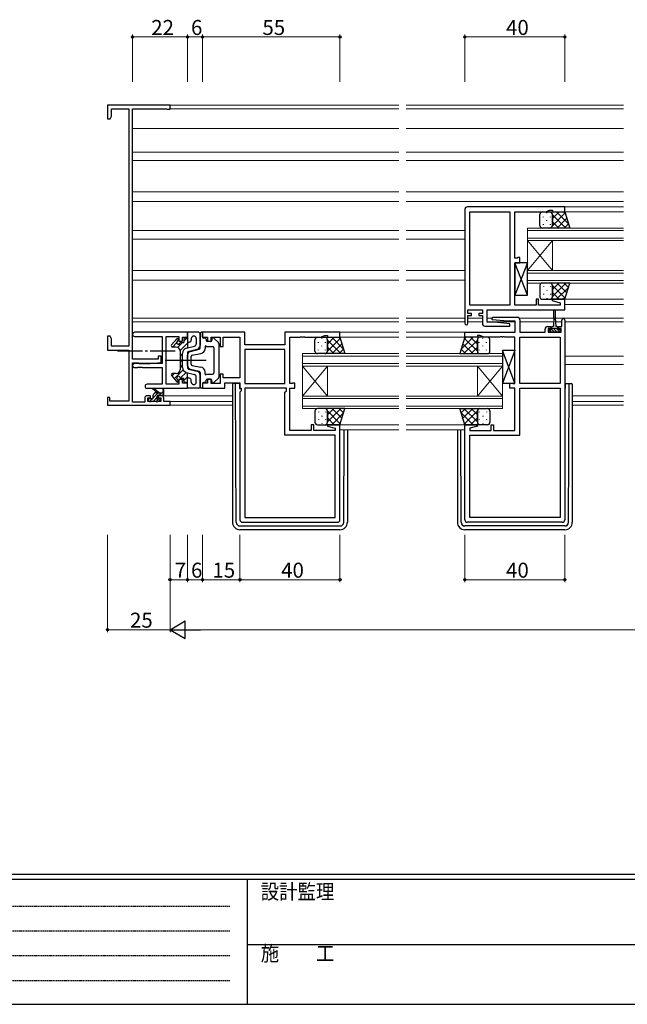
# Model space of a CAD drawing. Extents: x 0 to 1133, y 0 to 806.
# Drawn here: x 281 to 524, y 0 to 394 of the extents above; entities that cross this region are included whole.
import ezdxf

# ---------------------------------------------------------------- set-up
doc = ezdxf.new("R2010")
doc.units = 0
doc.linetypes.add('HIDDEN', pattern=[0.375, 0.25, -0.125])
doc.linetypes.add('YCENTER_1', pattern=[13, 10, -1, 1, -1])
for name, color, linetype, lineweight in [('YKK_11', 7, 'CONTINUOUS', 30), ('YKK_12', 2, 'CONTINUOUS', 13), ('YKK_13', 4, 'CONTINUOUS', 30), ('YKK_D', 6, 'CONTINUOUS', 13)]:
    doc.layers.add(name, color=color, linetype=linetype, lineweight=lineweight)
doc.layers.add('YKK_ZWAK', color=7, linetype='CONTINUOUS')
doc.styles.get("Standard").update_dxf_attribs({"font": 'ROMANS.SHX', "bigfont": 'EXTFONT.SHX'})
doc.styles.add('YKK_OSSTYLE1', font='romans.shx', dxfattribs={"width": 0.9, "bigfont": 'EXTFONT.SHX'})

# ---------------------------------------------------------------- blocks, each defined once
blk = doc.blocks.new('A201')
at = {"layer": 'YKK_ZWAK', "color": 254, "linetype": 'Continuous'}
for p, q in [((571, 35), (21, 35)), ((544, 34), (21, 34)), ((205, 34), (205, 9)), ((21, 9), (544, 9))]:
    blk.add_line(p, q, dxfattribs=at)
at = {"layer": 'YKK_ZWAK', "color": 131, "linetype": 'HIDDEN'}
for p, q in [((24.28, 28.63), (201.57, 28.63)), ((24.28, 23.68), (201.57, 23.68)), ((24.28, 18.74), (201.57, 18.74)), ((24.28, 13.79), (201.57, 13.79))]:
    blk.add_line(p, q, dxfattribs=at)
at = {"layer": 'YKK_ZWAK', "color": 131, "linetype": 'Continuous'}
blk.add_line((205, 21), (297, 21), dxfattribs=at)
at = {"layer": 'YKK_ZWAK', "color": 131, "linetype": 'Continuous', "style": 'YKK_OSSTYLE1', "width": 0.9}
for s, p in [('設計監理', (207.69, 30.05)), ('施\u3000\u3000工', (207.69, 17.68))]:
    blk.add_text(s, height=3, dxfattribs=at).set_placement(p)

msp = doc.modelspace()

# ---------------------------------------------------------------- linework, layer by layer
at = {"layer": 'YKK_11', "linetype": 'ByBlock', "lineweight": -2, "ltscale": 0.5}
for p, q in [((341.09, 359.83), (316.09, 359.83)), ((316.09, 359.83), (316.09, 354.33)), ((341.09, 358.23), (341.09, 359.83)), ((317.09, 354.33), (317.69, 355.37)), ((317.69, 355.37), (317.69, 358.33)), ((317.69, 358.33), (324.59, 358.33)), ((324.59, 358.33), (324.59, 263.33)), ((326.09, 258.13), (326.09, 358.43)), ((326.09, 358.43), (339.45, 358.43)), ((339.45, 358.43), (339.67, 358.33)), ((339.67, 358.33), (339.89, 358.23)), ((339.89, 358.23), (341.09, 358.23)), ((316.09, 354.33), (317.09, 354.33)), ((459.09, 318.13), (459.09, 272.53)), ((499.09, 319.13), (460.09, 319.13)), ((461.02, 279.86), (461.02, 317.2)), ((461.02, 279.86), (461.02, 317.2)), ((461.02, 317.2), (477.09, 317.2)), ((477.09, 317.2), (477.09, 279.86)), ((479.09, 298.66), (479.09, 317.2)), ((479.09, 317.2), (491.36, 317.2)), ((491.36, 317.2), (493.09, 317.83)), ((493.09, 317.83), (494.09, 317.83)), ((494.09, 317.83), (494.09, 317.13)), ((494.09, 317.13), (499.09, 317.13)), ((499.09, 317.13), (499.09, 319.13)), ((479.97, 298.66), (479.09, 298.66)), ((479.09, 279.86), (479.09, 296.73)), ((479.09, 296.73), (481.09, 296.73)), ((480.13, 298.75), (479.97, 298.66)), ((480.29, 298.83), (480.13, 298.75)), ((481.09, 298.83), (480.29, 298.83)), ((481.09, 296.73), (481.09, 298.83)), ((477.09, 279.86), (461.02, 279.86)), ((487.59, 279.86), (479.09, 279.86)), ((488.59, 282.13), (487.59, 282.13)), ((487.59, 282.13), (487.59, 279.86)), ((488.59, 279.86), (488.59, 282.13)), ((497.16, 279.86), (488.59, 279.86)), ((494.13, 282.13), (494.06, 281.61)), ((494.06, 281.61), (497.16, 280.78)), ((499.09, 282.13), (494.13, 282.13)), ((497.16, 280.78), (497.16, 279.86)), ((499.09, 277.93), (499.09, 282.13)), ((460.29, 276.43), (460.29, 277.93)), ((460.29, 277.93), (466.09, 277.93)), ((461.69, 276.43), (460.29, 276.43)), ((461.69, 275.63), (461.69, 276.43)), ((466.09, 276.43), (464.69, 276.43)), ((464.69, 276.43), (464.69, 275.63)), ((466.09, 277.93), (466.09, 276.43)), ((468.02, 272.93), (468.02, 277.93)), ((468.02, 277.93), (499.09, 277.93)), ((460.29, 272.53), (460.29, 275.63)), ((460.29, 275.63), (461.69, 275.63)), ((464.69, 275.63), (466.09, 275.63)), ((466.09, 275.63), (466.09, 272.43)), ((470.9, 272.93), (468.02, 272.93)), ((470.07, 273.97), (470.12, 274.93)), ((476.29, 273.43), (470.07, 273.97)), ((470.12, 274.93), (480.09, 274.93)), ((477.11, 272.39), (470.9, 272.93)), ((479.16, 273.43), (476.29, 273.43)), ((477.07, 271.43), (477.11, 272.39)), ((479.16, 268.93), (479.16, 273.43)), ((481.09, 273.93), (481.09, 268.93)), ((497.89, 271.23), (497.89, 273.83)), ((499.09, 273.83), (499.09, 193.93)), ((348.09, 268.93), (326.91, 268.93)), ((348.09, 266.93), (348.09, 268.93)), ((371.02, 268.93), (354.09, 268.93)), ((354.09, 268.93), (354.09, 266.93)), ((371.02, 263.93), (371.02, 268.93)), ((409.09, 268.93), (387.09, 268.93)), ((387.09, 268.93), (387.09, 263.93)), ((409.09, 266.93), (409.09, 268.93)), ((459.09, 266.93), (459.09, 268.93)), ((459.09, 268.93), (479.16, 268.93)), ((467.09, 271.43), (477.07, 271.43)), ((481.09, 268.93), (491.19, 268.93)), ((491.19, 268.93), (491.19, 270.23)), ((492.19, 271.23), (493.49, 271.23)), ((493.49, 270.43), (492.39, 270.43)), ((492.39, 270.43), (492.39, 268.93)), ((492.39, 268.93), (497.59, 268.93)), ((493.49, 271.23), (493.49, 270.43)), ((496.49, 270.43), (496.49, 271.23)), ((496.49, 271.23), (497.89, 271.23)), ((497.59, 270.43), (496.49, 270.43)), ((497.59, 268.93), (497.59, 270.43)), ((317.09, 267.33), (316.09, 267.33)), ((316.09, 267.33), (316.09, 261.83)), ((317.69, 266.29), (317.09, 267.33)), ((317.69, 263.33), (317.69, 266.29)), ((326.91, 267.3), (337.96, 267.3)), ((337.96, 267.3), (337.96, 256.43)), ((339.59, 248.16), (339.59, 267.3)), ((339.59, 267.3), (344.59, 267.3)), ((344.59, 267.3), (344.59, 265.43)), ((344.59, 265.43), (346.09, 265.43)), ((346.09, 265.43), (346.09, 266.93)), ((346.09, 266.93), (348.09, 266.93)), ((354.09, 266.93), (356.09, 266.93)), ((356.09, 266.93), (356.09, 265.43)), ((356.09, 265.43), (357.59, 265.43)), ((357.59, 265.43), (357.59, 267)), ((357.59, 267), (361.09, 267)), ((361.09, 267), (361.09, 263.23)), ((362.29, 263.23), (362.29, 267)), ((362.29, 267), (369.09, 267)), ((369.09, 267), (369.09, 250.66)), ((389.09, 248.46), (389.09, 267)), ((389.09, 267), (393.14, 267)), ((393.14, 267), (393.32, 267.12)), ((393.32, 267.12), (393.87, 267.12)), ((393.87, 267.12), (394.05, 267)), ((394.05, 267), (394.14, 267)), ((394.14, 267), (394.32, 267.12)), ((394.32, 267.12), (394.87, 267.12)), ((394.87, 267.12), (395.05, 267)), ((395.05, 267), (401.36, 267)), ((401.36, 267), (403.09, 267.63)), ((403.09, 267.63), (404.09, 267.63)), ((404.09, 267.63), (404.09, 266.93)), ((404.09, 266.93), (409.09, 266.93)), ((464.09, 266.93), (459.09, 266.93)), ((465.09, 267.63), (464.09, 267.63)), ((464.09, 267.63), (464.09, 266.93)), ((466.82, 267), (465.09, 267.63)), ((473.14, 267), (466.82, 267)), ((473.32, 267.12), (473.14, 267)), ((473.87, 267.12), (473.32, 267.12)), ((474.05, 267), (473.87, 267.12)), ((474.14, 267), (474.05, 267)), ((474.32, 267.12), (474.14, 267)), ((474.87, 267.12), (474.32, 267.12)), ((475.05, 267), (474.87, 267.12)), ((479.09, 267), (475.05, 267)), ((479.09, 248.46), (479.09, 267)), ((481.09, 248.46), (481.09, 267)), ((481.09, 267), (497.16, 267)), ((497.16, 267), (497.16, 248.46)), ((497.16, 267), (497.16, 248.46)), ((316.09, 261.83), (324.59, 261.83)), ((324.59, 263.33), (317.69, 263.33)), ((324.59, 261.83), (324.59, 241.33)), ((361.09, 263.23), (362.29, 263.23)), ((387.09, 263.93), (371.02, 263.93)), ((387.09, 262), (371.02, 262)), ((387.09, 262), (371.02, 262)), ((371.02, 262), (371.02, 248.46)), ((387.09, 248.46), (387.09, 262)), ((336.39, 258.13), (326.09, 258.13)), ((326.09, 241.03), (326.09, 256.73)), ((326.09, 256.73), (328.41, 256.73)), ((337.96, 256.43), (326.91, 256.43)), ((328.41, 256.73), (328.6, 256.58)), ((328.6, 256.58), (328.79, 256.43)), ((328.79, 256.43), (333.09, 256.43)), ((333.09, 256.43), (337.59, 256.83)), ((337.59, 259.43), (336.39, 259.43)), ((336.39, 259.43), (336.39, 258.13)), ((337.59, 256.83), (337.59, 259.43)), ((326.91, 254.8), (328.14, 254.8)), ((328.14, 254.8), (328.32, 254.92)), ((328.32, 254.92), (328.87, 254.92)), ((328.87, 254.92), (329.05, 254.8)), ((329.05, 254.8), (329.14, 254.8)), ((329.14, 254.8), (329.32, 254.92)), ((329.32, 254.92), (329.87, 254.92)), ((329.87, 254.92), (330.05, 254.8)), ((330.05, 254.8), (337.96, 254.8)), ((337.96, 254.8), (337.96, 248.16)), ((362.29, 252.23), (361.09, 252.23)), ((361.09, 252.23), (361.09, 248.46)), ((362.29, 250.66), (362.29, 252.23)), ((346.09, 250.03), (344.59, 250.03)), ((344.59, 250.03), (344.59, 248.16)), ((346.09, 248.53), (346.09, 250.03)), ((348.09, 248.53), (346.09, 248.53)), ((348.09, 246.53), (348.09, 248.53)), ((356.09, 248.53), (354.09, 248.53)), ((354.09, 248.53), (354.09, 246.53)), ((357.59, 250.03), (356.09, 250.03)), ((356.09, 250.03), (356.09, 248.53)), ((357.59, 248.46), (357.59, 250.03)), ((361.09, 248.46), (357.59, 248.46)), ((369.09, 250.66), (362.29, 250.66)), ((363.02, 246.53), (363.02, 248.73)), ((363.02, 248.73), (369.09, 248.73)), ((369.09, 248.73), (369.09, 246.53)), ((371.02, 248.46), (387.09, 248.46)), ((389.97, 248.46), (389.09, 248.46)), ((390.13, 248.55), (389.97, 248.46)), ((390.29, 248.63), (390.13, 248.55)), ((391.09, 248.63), (390.29, 248.63)), ((391.09, 246.53), (391.09, 248.63)), ((477.09, 246.53), (477.09, 248.63)), ((477.09, 248.63), (477.89, 248.63)), ((477.89, 248.63), (478.06, 248.54)), ((478.06, 248.54), (478.22, 248.46)), ((478.22, 248.46), (479.09, 248.46)), ((497.16, 248.46), (481.09, 248.46)), ((337.96, 248.16), (331.91, 248.16)), ((331.91, 246.53), (348.09, 246.53)), ((344.59, 248.16), (339.59, 248.16)), ((354.09, 246.53), (363.02, 246.53)), ((369.09, 246.53), (369.62, 246.53)), ((369.62, 245.53), (369.09, 245)), ((369.09, 245), (369.09, 193.93)), ((369.62, 246.53), (369.62, 245.53)), ((371.02, 246.53), (371.02, 194.86)), ((371.02, 246.53), (371.02, 194.86)), ((387.69, 246.53), (371.02, 246.53)), ((387.09, 244.93), (387.69, 245.53)), ((387.09, 227.73), (387.09, 244.93)), ((387.69, 245.53), (387.69, 246.53)), ((389.09, 229.66), (389.09, 246.53)), ((389.09, 246.53), (391.09, 246.53)), ((479.09, 246.53), (477.09, 246.53)), ((479.09, 229.66), (479.09, 246.53)), ((481.09, 227.73), (481.09, 246.53)), ((481.09, 246.53), (497.16, 246.53)), ((497.16, 246.53), (497.16, 194.86)), ((497.16, 246.53), (497.16, 194.86)), ((316.99, 242.83), (316.09, 242.83)), ((316.09, 242.83), (316.09, 239.83)), ((316.99, 241.33), (316.99, 242.83)), ((324.59, 241.33), (316.99, 241.33)), ((330.99, 241.03), (326.09, 241.03)), ((330.99, 242.53), (330.99, 241.03)), ((333.29, 243.53), (331.99, 243.53)), ((332.19, 241.23), (332.19, 242.73)), ((332.19, 242.73), (333.29, 242.73)), ((337.39, 241.23), (332.19, 241.23)), ((333.29, 242.73), (333.29, 243.53)), ((337.59, 243.53), (336.29, 243.53)), ((336.29, 243.53), (336.29, 242.73)), ((336.29, 242.73), (337.39, 242.73)), ((337.39, 242.73), (337.39, 241.23)), ((338.59, 241.23), (338.59, 242.53)), ((341.09, 241.23), (338.59, 241.23)), ((341.09, 239.83), (341.09, 241.23)), ((316.09, 239.83), (341.09, 239.83)), ((397.59, 229.66), (389.09, 229.66)), ((398.59, 231.93), (397.59, 231.93)), ((397.59, 231.93), (397.59, 229.66)), ((398.59, 229.66), (398.59, 231.93)), ((407.16, 229.66), (398.59, 229.66)), ((404.13, 231.93), (404.06, 231.41)), ((404.06, 231.41), (407.16, 230.58)), ((409.09, 231.93), (404.13, 231.93)), ((407.16, 230.58), (407.16, 229.66)), ((409.09, 193.93), (409.09, 231.93)), ((459.09, 193.93), (459.09, 231.93)), ((459.09, 231.93), (464.05, 231.93)), ((464.12, 231.41), (461.02, 230.58)), ((461.02, 230.58), (461.02, 229.66)), ((461.02, 229.66), (469.59, 229.66)), ((464.05, 231.93), (464.12, 231.41)), ((469.59, 229.66), (469.59, 231.93)), ((469.59, 231.93), (470.59, 231.93)), ((470.59, 231.93), (470.59, 229.66)), ((470.59, 229.66), (479.09, 229.66)), ((407.16, 227.73), (387.09, 227.73)), ((407.16, 194.86), (407.16, 227.73)), ((461.02, 194.86), (461.02, 227.73)), ((461.02, 227.73), (481.09, 227.73)), ((371.02, 194.86), (407.16, 194.86)), ((497.16, 194.86), (461.02, 194.86)), ((370.09, 192.93), (408.09, 192.93)), ((498.09, 192.93), (460.09, 192.93))]:
    msp.add_line(p, q, dxfattribs=at)
for centre, radius, start, end in [((460.09, 318.13), 1, 90, 180), ((459.69, 272.53), 0.6, 180, 0), ((467.09, 272.43), 1, 180, 270), ((480.09, 273.93), 1, 0, 90), ((498.49, 273.83), 0.6, 360, 180), ((326.91, 268.12), 0.815, 90, 270), ((492.19, 270.23), 1, 90, 180), ((326.91, 255.62), 0.815, 90, 270), ((331.91, 247.35), 0.815, 90, 270), ((331.99, 242.53), 1, 90, 180), ((337.59, 242.53), 1, 0, 90), ((370.09, 193.93), 1, 180, 270), ((408.09, 193.93), 1, 270, 360), ((460.09, 193.93), 1, 180, 270), ((498.09, 193.93), 1, 270, 360)]:
    msp.add_arc(centre, radius, start, end, dxfattribs=at)
at = {"layer": 'YKK_12'}
for p, q in [((340.85, 359.83), (432.59, 359.83)), ((435.59, 359.83), (522.59, 359.83)), ((341.08, 358.43), (432.59, 358.43)), ((435.59, 358.43), (522.59, 358.43)), ((326.09, 350.53), (432.59, 350.53)), ((435.59, 350.53), (522.59, 350.53)), ((326.09, 341.03), (432.59, 341.03)), ((435.59, 341.03), (522.59, 341.03)), ((326.09, 337.63), (432.59, 337.63)), ((435.59, 337.63), (522.59, 337.63)), ((326.09, 325.13), (432.59, 325.13)), ((435.59, 325.13), (522.59, 325.13)), ((326.09, 321.23), (432.59, 321.23)), ((435.59, 321.23), (522.59, 321.23)), ((522.59, 317.13), (498.59, 317.13)), ((498.79, 319.13), (522.59, 319.13)), ((326.09, 309.63), (432.59, 309.63)), ((435.59, 309.63), (459.09, 309.63)), ((484.09, 305.63), (484.09, 310.63)), ((484.09, 310.63), (522.59, 310.63)), ((522.59, 309.63), (484.09, 309.63)), ((326.09, 306.23), (432.59, 306.23)), ((435.59, 306.23), (459.09, 306.23)), ((484.09, 306.63), (522.59, 306.63)), ((484.09, 293.63), (484.09, 305.63)), ((484.09, 293.63), (494.09, 305.63)), ((484.09, 305.63), (494.09, 293.63)), ((522.59, 305.63), (484.09, 305.63)), ((494.09, 293.63), (494.09, 305.63)), ((326.09, 293.73), (432.59, 293.73)), ((435.59, 293.73), (459.09, 293.73)), ((484.09, 288.63), (484.09, 293.63)), ((484.09, 293.63), (522.59, 293.63)), ((522.59, 292.63), (484.09, 292.63)), ((326.09, 289.83), (432.59, 289.83)), ((435.59, 289.83), (459.09, 289.83)), ((484.09, 289.63), (522.59, 289.63)), ((522.59, 288.63), (484.09, 288.63)), ((499.09, 282.13), (522.59, 282.13)), ((499.09, 280.03), (522.59, 280.08)), ((326.09, 274.53), (432.59, 274.53)), ((326.09, 273.13), (432.59, 273.13)), ((435.59, 274.53), (459.09, 274.53)), ((435.59, 273.13), (459.09, 273.13)), ((460.29, 274.53), (466.09, 274.53)), ((460.29, 273.13), (466.09, 273.13)), ((468.02, 274.53), (470.1, 274.53)), ((468.04, 273.13), (479.16, 273.13)), ((480.89, 274.53), (494.73, 274.53)), ((481.09, 273.13), (494.63, 273.13)), ((522.59, 274.53), (495.26, 274.53)), ((495.36, 273.13), (497.89, 273.13)), ((499.09, 273.13), (522.59, 273.13)), ((408.79, 268.93), (432.59, 268.93)), ((435.59, 268.93), (459.39, 268.93)), ((408.59, 266.93), (432.59, 266.93)), ((435.59, 266.93), (459.59, 266.93)), ((394.09, 255.43), (394.09, 260.43)), ((394.09, 260.43), (432.59, 260.43)), ((435.59, 260.43), (474.09, 260.43)), ((474.09, 260.43), (474.09, 255.43)), ((432.59, 259.43), (394.09, 259.43)), ((394.09, 256.43), (432.59, 256.43)), ((474.09, 259.43), (435.59, 259.43)), ((435.59, 256.43), (474.09, 256.43)), ((499.09, 259.43), (522.59, 259.43)), ((394.09, 243.43), (394.09, 255.43)), ((394.09, 243.43), (404.09, 255.43)), ((394.09, 255.43), (404.09, 243.43)), ((432.59, 255.43), (394.09, 255.43)), ((404.09, 243.43), (404.09, 255.43)), ((474.09, 255.43), (435.59, 255.43)), ((464.09, 243.43), (464.09, 255.43)), ((474.09, 243.43), (464.09, 255.43)), ((474.09, 255.43), (464.09, 243.43)), ((474.09, 243.43), (474.09, 255.43)), ((499.09, 256.03), (522.59, 256.03)), ((337.59, 243.53), (366.09, 243.53)), ((340.79, 241.23), (366.09, 241.23)), ((394.09, 238.43), (394.09, 243.43)), ((394.09, 243.43), (432.59, 243.43)), ((432.59, 242.43), (394.09, 242.43)), ((435.59, 243.43), (474.09, 243.43)), ((474.09, 242.43), (435.59, 242.43)), ((474.09, 243.43), (474.09, 238.43)), ((502.09, 243.53), (522.59, 243.53)), ((502.09, 241.23), (522.59, 241.24)), ((340.79, 239.83), (366.09, 239.83)), ((394.09, 239.43), (432.59, 239.43)), ((432.59, 238.43), (394.09, 238.43)), ((435.59, 239.43), (474.09, 239.43)), ((474.09, 238.43), (435.59, 238.43)), ((502.09, 239.83), (522.59, 239.83)), ((408.59, 231.93), (432.59, 231.93)), ((409.09, 229.91), (432.59, 229.91)), ((435.59, 231.93), (459.59, 231.93)), ((435.59, 229.91), (459.09, 229.91))]:
    msp.add_line(p, q, dxfattribs=at)
at = {"layer": 'YKK_13'}
for p, q in [((489.09, 311.63), (489.09, 316.13)), ((490.09, 317.13), (493.09, 317.13)), ((493.09, 317.13), (499.09, 317.13)), ((494.09, 316.13), (494.09, 311.63)), ((494.09, 311.63), (494.09, 316.13)), ((499.09, 317.13), (501.09, 310.63)), ((499.09, 317.13), (501.09, 310.63)), ((493.09, 310.63), (490.09, 310.63)), ((501.09, 310.63), (493.09, 310.63)), ((484.09, 296.73), (479.09, 283.73)), ((484.09, 283.73), (479.09, 296.73)), ((484.09, 296.73), (479.09, 296.73)), ((479.09, 296.73), (479.09, 283.73)), ((484.09, 283.73), (484.09, 296.73)), ((493.09, 288.63), (490.09, 288.63)), ((501.09, 288.63), (493.09, 288.63)), ((499.09, 282.13), (501.09, 288.63)), ((499.09, 282.13), (501.09, 288.63)), ((479.09, 283.73), (484.09, 283.73)), ((489.09, 287.63), (489.09, 283.13)), ((494.09, 283.13), (494.09, 287.63)), ((494.09, 287.63), (494.09, 283.13)), ((490.09, 282.13), (493.09, 282.13)), ((493.09, 282.13), (499.09, 282.13)), ((494.74, 274.73), (494.74, 277.68)), ((495.24, 277.68), (495.24, 274.73)), ((494.74, 274.73), (494.49, 271.23)), ((495.24, 274.73), (495.49, 271.23)), ((352.59, 268.93), (348.09, 268.93)), ((348.09, 268.93), (348.09, 262.68)), ((353.09, 268.43), (353.09, 263.59)), ((353.09, 262.62), (353.09, 268.43)), ((354.09, 268.93), (353.59, 268.93)), ((354.09, 267.13), (354.09, 268.93)), ((492.69, 268.93), (492.69, 270.03)), ((492.69, 270.03), (493.74, 270.03)), ((497.29, 268.93), (492.69, 268.93)), ((493.74, 270.83), (493.74, 270.03)), ((493.74, 270.53), (496.24, 270.53)), ((494.49, 271.23), (494.14, 271.23)), ((495.84, 271.23), (495.49, 271.23)), ((496.24, 270.03), (496.24, 270.83)), ((496.24, 270.03), (497.29, 270.03)), ((497.29, 270.03), (497.29, 268.93)), ((341.72, 263.86), (343.87, 266.33)), ((344.39, 266.13), (344.39, 265.92)), ((345.48, 264.83), (346.59, 264.83)), ((346.59, 266.13), (346.59, 264.83)), ((347.59, 266.63), (347.09, 266.63)), ((348.85, 264.94), (348.47, 264.85)), ((349.59, 266.43), (349.59, 265.91)), ((351.59, 266.43), (351.59, 264.36)), ((355.09, 266.63), (354.59, 266.63)), ((355.59, 266.13), (355.59, 265.73)), ((357.29, 265.23), (356.09, 265.23)), ((357.79, 266.23), (357.79, 265.73)), ((360.44, 264.88), (358.64, 266.59)), ((360.59, 264.52), (360.59, 250.95)), ((399.09, 261.43), (399.09, 265.93)), ((400.09, 266.93), (403.09, 266.93)), ((403.09, 266.93), (409.09, 266.93)), ((404.09, 265.93), (404.09, 261.43)), ((404.09, 261.43), (404.09, 265.93)), ((409.09, 266.93), (411.09, 260.43)), ((409.09, 266.93), (411.09, 260.43)), ((459.09, 266.93), (457.09, 260.43)), ((459.09, 266.93), (457.09, 260.43)), ((465.09, 266.93), (459.09, 266.93)), ((464.09, 265.93), (464.09, 261.43)), ((464.09, 261.43), (464.09, 265.93)), ((468.09, 266.93), (465.09, 266.93)), ((469.09, 261.43), (469.09, 265.93)), ((343.59, 263.03), (342.09, 263.03)), ((345.09, 261.53), (345.09, 253.93)), ((346.09, 254.85), (346.09, 260.62)), ((347.59, 262.55), (350.85, 263.4)), ((348.09, 260.75), (348.09, 254.72)), ((348.47, 261.23), (351.97, 262.14)), ((349.22, 261.22), (352.72, 262.13)), ((350, 259.81), (353.45, 260.43)), ((355.09, 263.23), (355.09, 262.4)), ((355.69, 263.23), (358.09, 263.23)), ((358.59, 262.73), (358.59, 252.73)), ((403.09, 260.43), (400.09, 260.43)), ((411.09, 260.43), (403.09, 260.43)), ((457.09, 260.43), (465.09, 260.43)), ((465.09, 260.43), (468.09, 260.43)), ((479.09, 261.63), (474.09, 248.63)), ((479.09, 248.63), (474.09, 261.63)), ((479.09, 261.63), (474.09, 261.63)), ((474.09, 261.63), (474.09, 248.63)), ((479.09, 248.63), (479.09, 261.63)), ((339.09, 257.73), (355.59, 257.73)), ((348.09, 255.69), (348.09, 259.77)), ((349.59, 256.15), (349.59, 259.31)), ((343.59, 252.43), (342.09, 252.43)), ((347.59, 252.91), (350.85, 252.07)), ((348.09, 246.53), (348.09, 252.78)), ((348.47, 254.23), (351.97, 253.32)), ((349.22, 254.24), (352.72, 253.33)), ((350, 255.66), (353.45, 255.03)), ((353.09, 252.85), (353.09, 247.03)), ((355.09, 252.23), (355.09, 253.06)), ((355.69, 252.23), (358.09, 252.23)), ((341.72, 251.6), (343.87, 249.13)), ((344.39, 249.33), (344.39, 249.54)), ((345.48, 250.63), (346.59, 250.63)), ((346.59, 249.33), (346.59, 250.63)), ((347.59, 248.83), (347.09, 248.83)), ((348.85, 250.52), (348.47, 250.62)), ((349.59, 249.03), (349.59, 249.55)), ((351.59, 249.03), (351.59, 251.1)), ((353.09, 247.03), (353.09, 251.87)), ((354.09, 248.33), (354.09, 246.53)), ((355.09, 248.83), (354.59, 248.83)), ((355.59, 249.33), (355.59, 249.73)), ((357.29, 250.23), (356.09, 250.23)), ((357.79, 249.23), (357.79, 249.73)), ((360.44, 250.58), (358.64, 248.87)), ((367.29, 248.43), (366.39, 248.43)), ((367.3, 247.43), (367.29, 248.43)), ((367.59, 248.43), (367.29, 248.43)), ((368.89, 248.43), (367.59, 248.43)), ((368.89, 248.43), (368.89, 246.43)), ((474.09, 248.63), (479.09, 248.63)), ((499.29, 248.43), (499.29, 246.43)), ((499.29, 248.43), (500.59, 248.43)), ((500.59, 248.43), (500.89, 248.43)), ((500.6, 192.92), (500.88, 248.43)), ((500.89, 248.43), (501.79, 248.43)), ((336.09, 244.73), (334.27, 246.13)), ((336.69, 244.73), (334.48, 246.41)), ((335.39, 244.73), (338.59, 244.73)), ((338.29, 245.86), (338.1, 244.73)), ((338.59, 244.03), (338.59, 246.03)), ((352.59, 246.53), (348.09, 246.53)), ((354.09, 246.53), (353.59, 246.53)), ((366.09, 248.13), (366.09, 247.43)), ((366.09, 247.43), (366.09, 192.93)), ((367.59, 192.92), (367.3, 247.43)), ((368.89, 246.43), (369.6, 246.43)), ((499.29, 246.43), (499.09, 246.43)), ((502.09, 248.13), (502.09, 192.93)), ((332.39, 242.03), (332.39, 241.53)), ((334.09, 242.33), (332.69, 242.33)), ((332.69, 241.23), (333.19, 241.23)), ((333.39, 241.43), (335.49, 241.43)), ((334.39, 242.63), (334.39, 243.73)), ((335.69, 241.23), (336.29, 241.23)), ((335.99, 242.79), (335.99, 243.43)), ((336.29, 243.73), (338.29, 243.73)), ((336.79, 242.33), (336.45, 242.33)), ((336.51, 241.32), (337.01, 241.82)), ((399.09, 237.43), (399.09, 232.93)), ((403.09, 238.43), (400.09, 238.43)), ((411.09, 238.43), (403.09, 238.43)), ((404.09, 232.93), (404.09, 237.43)), ((404.09, 237.43), (404.09, 232.93)), ((409.09, 231.93), (411.09, 238.43)), ((409.09, 231.93), (411.09, 238.43)), ((459.09, 231.93), (457.09, 238.43)), ((457.09, 238.43), (465.09, 238.43)), ((459.09, 231.93), (457.09, 238.43)), ((464.09, 232.93), (464.09, 237.43)), ((464.09, 237.43), (464.09, 232.93)), ((465.09, 238.43), (468.09, 238.43)), ((469.09, 237.43), (469.09, 232.93)), ((400.09, 231.93), (403.09, 231.93)), ((403.09, 231.93), (409.09, 231.93)), ((410.6, 192.92), (410.8, 229.93)), ((412.09, 229.93), (412.09, 192.93)), ((456.09, 229.91), (456.09, 192.93)), ((457.58, 192.92), (457.42, 229.91)), ((465.09, 231.93), (459.09, 231.93)), ((468.09, 231.93), (465.09, 231.93)), ((369.09, 191.43), (409.1, 191.43)), ((409.09, 189.93), (369.09, 189.93)), ((499.1, 191.43), (459.08, 191.43)), ((499.09, 189.93), (459.09, 189.93))]:
    msp.add_line(p, q, dxfattribs=at)
at = {"layer": 'YKK_13', "linetype": 'Continuous'}
for p, q in [((491.9, 316.6), (491.9, 316.8)), ((493.97, 317.13), (493.74, 316.9)), ((496.8, 317.13), (494.09, 314.42)), ((499.22, 316.72), (494.09, 311.59)), ((499.45, 310.63), (494.09, 315.99)), ((500.57, 312.35), (495.78, 317.13)), ((499.31, 316.43), (498.61, 317.13)), ((490.49, 314.98), (490.49, 315.18)), ((490.49, 311.95), (490.49, 312.15)), ((491.9, 313.57), (491.9, 313.77)), ((493.32, 314.98), (493.32, 315.18)), ((493.32, 311.95), (493.32, 312.15)), ((496.63, 310.63), (494.09, 313.16)), ((499.89, 314.56), (495.96, 310.63)), ((500.55, 312.4), (498.79, 310.63)), ((491.9, 310.63), (491.9, 310.74)), ((493.13, 310.63), (493.13, 310.63)), ((493.8, 310.63), (493.64, 310.79)), ((491.9, 288.63), (491.9, 288.52)), ((493.13, 288.63), (493.13, 288.63)), ((493.8, 288.63), (493.64, 288.47)), ((499.45, 288.63), (494.09, 283.27)), ((496.63, 288.63), (494.09, 286.1)), ((499.22, 282.54), (494.09, 287.67)), ((499.89, 284.71), (495.96, 288.63)), ((500.55, 286.87), (498.79, 288.63)), ((490.49, 287.31), (490.49, 287.11)), ((490.49, 284.28), (490.49, 284.08)), ((491.9, 285.69), (491.9, 285.49)), ((493.32, 287.31), (493.32, 287.11)), ((493.32, 284.28), (493.32, 284.08)), ((496.8, 282.13), (494.09, 284.84)), ((500.57, 286.91), (495.78, 282.13)), ((491.9, 282.66), (491.9, 282.46)), ((493.97, 282.13), (493.74, 282.37)), ((499.31, 282.83), (498.61, 282.13)), ((492.72, 270.03), (493.82, 268.93)), ((493.74, 270.13), (494.94, 268.93)), ((494.46, 270.53), (494.99, 270)), ((494.99, 270), (496.06, 268.93)), ((495.58, 270.53), (497.18, 268.93)), ((497.21, 270.03), (497.29, 269.94)), ((343.7, 264.73), (342.01, 263.04)), ((346.05, 264.83), (344.15, 262.93)), ((348.09, 264.63), (345.09, 261.63)), ((348.09, 266.87), (346.59, 265.37)), ((400.49, 264.78), (400.49, 264.98)), ((401.9, 266.4), (401.9, 266.6)), ((403.32, 264.78), (403.32, 264.98)), ((403.97, 266.93), (403.74, 266.7)), ((406.8, 266.93), (404.09, 264.22)), ((409.22, 266.52), (404.09, 261.39)), ((409.45, 260.43), (404.09, 265.79)), ((410.57, 262.15), (405.78, 266.93)), ((409.89, 264.36), (405.96, 260.43)), ((409.31, 266.23), (408.61, 266.93)), ((457.62, 262.15), (462.4, 266.93)), ((458.3, 264.36), (462.23, 260.43)), ((458.73, 260.43), (464.09, 265.79)), ((458.88, 266.23), (459.58, 266.93)), ((458.97, 266.52), (464.09, 261.39)), ((461.38, 266.93), (464.09, 264.22)), ((464.21, 266.93), (464.45, 266.7)), ((464.87, 264.78), (464.87, 264.98)), ((466.28, 266.4), (466.28, 266.6)), ((467.7, 264.78), (467.7, 264.98)), ((346.09, 260.38), (345.09, 259.38)), ((400.49, 261.75), (400.49, 261.95)), ((401.9, 263.37), (401.9, 263.57)), ((401.9, 260.43), (401.9, 260.54)), ((403.13, 260.43), (403.13, 260.43)), ((403.32, 261.75), (403.32, 261.95)), ((403.8, 260.43), (403.64, 260.59)), ((406.63, 260.43), (404.09, 262.96)), ((410.55, 262.2), (408.79, 260.43)), ((457.64, 262.2), (459.4, 260.43)), ((461.56, 260.43), (464.09, 262.96)), ((464.39, 260.43), (464.55, 260.59)), ((464.87, 261.75), (464.87, 261.95)), ((465.06, 260.43), (465.06, 260.43)), ((466.28, 263.37), (466.28, 263.57)), ((466.28, 260.43), (466.28, 260.54)), ((467.7, 261.75), (467.7, 261.95)), ((346.09, 258.14), (345.09, 257.14)), ((342.63, 252.43), (341.76, 251.56)), ((346.34, 253.89), (342.8, 250.36)), ((346.09, 255.89), (345.09, 254.89)), ((347.6, 252.91), (345.34, 250.65)), ((344.37, 249.68), (343.85, 249.16)), ((348.09, 251.16), (346.59, 249.66)), ((348.09, 248.91), (347.9, 248.72)), ((334.39, 242.76), (336.36, 244.73)), ((334.55, 244.27), (334.86, 244.58)), ((336.71, 243.73), (337.71, 244.73)), ((332.41, 242.13), (332.6, 242.32)), ((332.86, 241.23), (333.96, 242.33)), ((334.41, 241.43), (335.99, 243.02)), ((335.59, 241.26), (336.65, 242.33)), ((338.05, 243.73), (338.59, 244.27)), ((400.49, 237.11), (400.49, 236.91)), ((401.9, 238.43), (401.9, 238.32)), ((403.13, 238.43), (403.13, 238.43)), ((403.32, 237.11), (403.32, 236.91)), ((403.8, 238.43), (403.64, 238.27)), ((409.45, 238.43), (404.09, 233.07)), ((406.63, 238.43), (404.09, 235.9)), ((409.22, 232.34), (404.09, 237.47)), ((410.57, 236.71), (405.78, 231.93)), ((409.89, 234.51), (405.96, 238.43)), ((410.55, 236.67), (408.79, 238.43)), ((457.62, 236.71), (462.4, 231.93)), ((457.64, 236.67), (459.4, 238.43)), ((458.3, 234.51), (462.23, 238.43)), ((458.73, 238.43), (464.09, 233.07)), ((458.97, 232.34), (464.09, 237.47)), ((461.56, 238.43), (464.09, 235.9)), ((464.39, 238.43), (464.55, 238.27)), ((464.87, 237.11), (464.87, 236.91)), ((465.06, 238.43), (465.06, 238.43)), ((466.28, 238.43), (466.28, 238.32)), ((467.7, 237.11), (467.7, 236.91)), ((400.49, 234.08), (400.49, 233.88)), ((401.9, 235.49), (401.9, 235.29)), ((403.32, 234.08), (403.32, 233.88)), ((406.8, 231.93), (404.09, 234.64)), ((409.31, 232.63), (408.61, 231.93)), ((458.88, 232.63), (459.58, 231.93)), ((461.38, 231.93), (464.09, 234.64)), ((464.87, 234.08), (464.87, 233.88)), ((466.28, 235.49), (466.28, 235.29)), ((467.7, 234.08), (467.7, 233.88)), ((401.9, 232.46), (401.9, 232.26)), ((403.97, 231.93), (403.74, 232.17)), ((464.21, 231.93), (464.45, 232.17)), ((466.28, 232.46), (466.28, 232.26))]:
    msp.add_line(p, q, dxfattribs=at)
at = {"layer": 'YKK_13', "linetype": 'YCENTER_1'}
msp.add_line((343.09, 261.43), (319.11, 261.43), dxfattribs=at)
at = {"layer": 'YKK_13'}
for centre, radius, start, end in [((490.09, 316.13), 1, 90, 180), ((493.09, 316.13), 1, 0, 90), ((493.09, 316.13), 1, 0, 90), ((490.09, 311.63), 1, 180, 270), ((493.09, 311.63), 1, 270, 360), ((493.09, 311.63), 1, 270, 360), ((490.09, 287.63), 1, 90, 180), ((493.09, 287.63), 1, 0, 90), ((493.09, 287.63), 1, 0, 90), ((490.09, 283.13), 1, 180, 270), ((493.09, 283.13), 1, 270, 360), ((493.09, 283.13), 1, 270, 360), ((494.99, 277.68), 0.25, 0, 180), ((352.59, 268.43), 0.5, 0, 90), ((353.59, 268.43), 0.5, 90, 180), ((494.14, 270.83), 0.4, 90, 180), ((495.84, 270.83), 0.4, 0, 90), ((344.39, 264.83), 0.7, 114.6243, 335.3757), ((344.09, 266.13), 0.3, 0, 138.9359), ((343.89, 265.92), 0.5, 294.6243, 0), ((345.48, 264.33), 0.5, 90, 155.3757), ((347.09, 266.13), 0.5, 90, 180), ((347.59, 267.13), 0.5, 270, 0), ((348.59, 264.36), 0.5, 104.5742, 180), ((348.59, 265.91), 1, 284.5742, 0), ((350.59, 266.43), 1, 0, 180), ((350.59, 264.36), 1, 284.5742, 0), ((354.59, 267.13), 0.5, 180, 270), ((355.09, 266.13), 0.5, 0, 90), ((356.09, 265.73), 0.5, 180, 270), ((357.29, 265.73), 0.5, 270, 0), ((358.29, 266.23), 0.5, 46.3972, 180), ((360.09, 264.52), 0.5, 0, 46.3972), ((400.09, 265.93), 1, 90, 180), ((403.09, 265.93), 1, 0, 90), ((403.09, 265.93), 1, 0, 90), ((465.09, 265.93), 1, 90, 180), ((465.09, 265.93), 1, 90, 180), ((468.09, 265.93), 1, 0, 90), ((342.09, 263.53), 0.5, 138.9359, 270), ((343.59, 261.53), 1.5, 0, 90), ((348.09, 260.62), 2, 104.5742, 180), ((348.59, 260.75), 0.5, 104.5742, 180), ((349.59, 259.77), 1.5, 104.5742, 180), ((351.59, 263.59), 1.5, 284.5742, 0), ((352.59, 262.62), 0.5, 284.5742, 0), ((353.09, 262.4), 2, 280.3048, 0), ((355.39, 263.23), 0.3, 0, 180), ((358.09, 262.73), 0.5, 0, 90), ((400.09, 261.43), 1, 180, 270), ((403.09, 261.43), 1, 270, 360), ((403.09, 261.43), 1, 270, 360), ((465.09, 261.43), 1, 180, 270), ((465.09, 261.43), 1, 180, 270), ((468.09, 261.43), 1, 270, 360), ((350.09, 259.31), 0.5, 100.3048, 180), ((350.09, 256.15), 0.5, 180, 259.6952), ((342.09, 251.93), 0.5, 90, 221.0641), ((343.59, 253.93), 1.5, 270, 0), ((348.09, 254.85), 2, 180, 255.4258), ((349.59, 255.69), 1.5, 180, 255.4258), ((348.59, 254.72), 0.5, 180, 255.4258), ((351.59, 251.87), 1.5, 0, 75.4258), ((352.59, 252.85), 0.5, 0, 75.4258), ((353.09, 253.06), 2, 0, 79.6952), ((355.39, 252.23), 0.3, 180, 0), ((358.09, 252.73), 0.5, 270, 0), ((344.39, 250.63), 0.7, 24.6243, 245.3757), ((344.09, 249.33), 0.3, 221.0641, 0), ((343.89, 249.54), 0.5, 0, 65.3757), ((345.48, 251.13), 0.5, 204.6243, 270), ((347.09, 249.33), 0.5, 180, 270), ((347.59, 248.33), 0.5, 0, 90), ((348.59, 251.1), 0.5, 180, 255.4258), ((348.59, 249.55), 1, 0, 75.4258), ((350.59, 249.03), 1, 180, 0), ((350.59, 251.1), 1, 0, 75.4258), ((354.59, 248.33), 0.5, 90, 180), ((355.09, 249.33), 0.5, 270, 0), ((356.09, 249.73), 0.5, 90, 180), ((357.29, 249.73), 0.5, 0, 90), ((358.29, 249.23), 0.5, 180, 313.6028), ((360.09, 250.95), 0.5, 313.6028, 0), ((366.39, 248.13), 0.3, 90, 180), ((501.79, 248.13), 0.3, 0, 90), ((334.29, 246.33), 0.2, 24.4171, 264.4171), ((335.39, 243.73), 1, 90, 180), ((338.39, 246.03), 0.2, 360, 240), ((352.59, 247.03), 0.5, 270, 0), ((353.59, 247.03), 0.5, 180, 270), ((332.69, 242.03), 0.3, 90, 180), ((332.69, 241.53), 0.3, 180, 270), ((333.19, 241.43), 0.2, 270, 360), ((334.09, 242.63), 0.3, 270, 360), ((335.69, 241.43), 0.2, 180, 270), ((335.99, 242.33), 0.25, 123.0557, 326.9443), ((335.69, 242.79), 0.3, 303.0557, 360), ((336.29, 243.43), 0.3, 90, 180), ((336.45, 242.03), 0.3, 90, 146.9443), ((336.29, 241.53), 0.3, 270, 315), ((336.79, 242.03), 0.3, 315, 90), ((338.29, 244.03), 0.3, 270, 360), ((400.09, 237.43), 1, 90, 180), ((403.09, 237.43), 1, 0, 90), ((403.09, 237.43), 1, 0, 90), ((465.09, 237.43), 1, 90, 180), ((465.09, 237.43), 1, 90, 180), ((468.09, 237.43), 1, 0, 90), ((400.09, 232.93), 1, 180, 270), ((403.09, 232.93), 1, 270, 360), ((403.09, 232.93), 1, 270, 360), ((465.09, 232.93), 1, 180, 270), ((465.09, 232.93), 1, 180, 270), ((468.09, 232.93), 1, 270, 360), ((369.09, 192.93), 3, 180, 270), ((369.09, 192.93), 1.5, 180.3016, 270), ((409.09, 192.93), 3, 270, 0), ((409.1, 192.93), 1.5, 270, 359.6984), ((459.09, 192.93), 3, 180, 270), ((459.08, 192.93), 1.5, 180.4523, 270), ((499.09, 192.93), 3, 270, 0), ((499.1, 192.93), 1.5, 270, 359.5477)]:
    msp.add_arc(centre, radius, start, end, dxfattribs=at)
at = {"layer": 'YKK_D'}
for p, q in [((326.09, 369.13), (326.09, 388.13)), ((326.09, 387.13), (348.09, 387.13)), ((348.09, 369.13), (348.09, 388.13)), ((348.09, 369.13), (348.09, 388.13)), ((348.09, 387.13), (354.09, 387.13)), ((354.09, 369.13), (354.09, 388.13)), ((354.09, 369.13), (354.09, 388.13)), ((354.09, 387.13), (409.09, 387.13)), ((409.09, 369.13), (409.09, 388.13)), ((459.09, 369.13), (459.09, 388.13)), ((459.09, 387.13), (499.09, 387.13)), ((499.09, 369.13), (499.09, 388.13)), ((316.09, 187.93), (316.09, 148.93)), ((341.09, 187.93), (341.09, 148.93)), ((341.09, 187.93), (341.09, 168.93)), ((341.09, 187.93), (341.09, 148.93)), ((348.09, 187.93), (348.09, 168.93)), ((348.09, 187.93), (348.09, 168.93)), ((354.09, 187.93), (354.09, 168.93)), ((354.09, 187.93), (354.09, 168.93)), ((369.09, 187.93), (369.09, 168.93)), ((369.09, 187.93), (369.09, 168.93)), ((409.09, 187.93), (409.09, 168.93)), ((459.09, 187.93), (459.09, 168.93)), ((499.09, 187.93), (499.09, 168.93)), ((341.09, 169.93), (348.09, 169.93)), ((348.09, 169.93), (354.09, 169.93)), ((354.09, 169.93), (369.09, 169.93)), ((369.09, 169.93), (409.09, 169.93)), ((459.09, 169.93), (499.09, 169.93)), ((341.09, 149.93), (316.09, 149.93)), ((348.09, 149.93), (1046.09, 149.93))]:
    msp.add_line(p, q, dxfattribs=at)
at = {"layer": 'YKK_D', "lineweight": -2}
for p, q in [((341.09, 149.93), (347.16, 153.43)), ((341.09, 149.93), (347.16, 146.43)), ((341.09, 149.93), (353.22, 149.93)), ((347.16, 146.43), (347.16, 153.43))]:
    msp.add_line(p, q, dxfattribs=at)
at = {"layer": 'YKK_D', "linetype": 'ByBlock', "lineweight": -2}
for centre in [(326.09, 387.13), (348.09, 387.13), (348.09, 387.13), (354.09, 387.13), (354.09, 387.13), (409.09, 387.13), (459.09, 387.13), (499.09, 387.13), (341.09, 169.93), (348.09, 169.93), (348.09, 169.93), (354.09, 169.93), (354.09, 169.93), (369.09, 169.93), (369.09, 169.93), (409.09, 169.93), (459.09, 169.93), (499.09, 169.93), (316.09, 149.93)]:
    msp.add_circle(centre, 0.425, dxfattribs=at)

# ---------------------------------------------------------------- block references
at = {"layer": 'YKK_ZWAK', "xscale": 2, "yscale": 2, "zscale": 2}
msp.add_blockref('A201', (-38, -18), dxfattribs=at)

# ---------------------------------------------------------------- texts
at = {"layer": 'YKK_D'}
for s, p in [('22', (333.57, 387.93)), ('6', (349.49, 387.93)), ('40', (475.57, 387.93)), ('55', (378.07, 387.93)), ('7', (342.99, 170.73)), ('6', (349.49, 170.73)), ('15', (358.07, 170.73)), ('40', (385.57, 170.73)), ('40', (475.57, 170.73)), ('25', (325.07, 150.73))]:
    msp.add_text(s, height=6, dxfattribs=at).set_placement(p)

doc.saveas('drawing.dxf')
